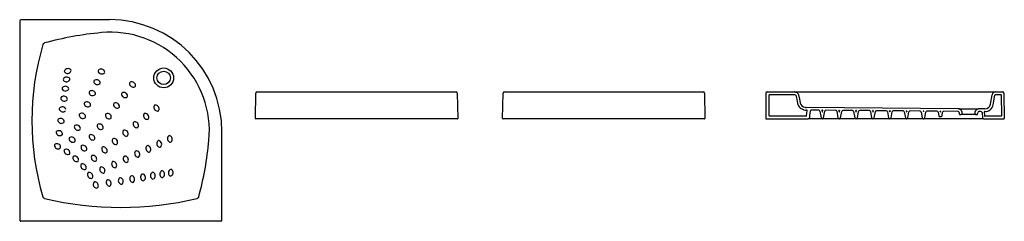
# Model space of a CAD drawing. Units: millimetres. Extents: x 1268.7 to 1273.08, y 1711.98 to 1712.87.
import ezdxf

# ---------------------------------------------------------------- set-up
doc = ezdxf.new("R2010")
doc.units = ezdxf.units.MM
doc.layers.add('SANINDUSA', color=3, linetype='Continuous')

msp = doc.modelspace()

# ---------------------------------------------------------------- linework, layer by layer
at = {"layer": 'SANINDUSA'}
for p, q in [((1268.699, 1712.8685), (1268.699, 1711.9807)), ((1269.099, 1712.8735), (1268.704, 1712.8735)), ((1269.7483, 1712.4339), (1269.7502, 1712.547)), ((1269.7552, 1712.5519), (1270.6412, 1712.5519)), ((1270.6462, 1712.547), (1270.6482, 1712.4339)), ((1270.8481, 1712.4339), (1270.8501, 1712.547)), ((1270.8551, 1712.5519), (1271.7411, 1712.5519)), ((1271.7461, 1712.547), (1271.7481, 1712.4339)), ((1272.0248, 1712.5519), (1272.1466, 1712.5519)), ((1272.0347, 1712.4449), (1272.0347, 1712.5389)), ((1272.0357, 1712.5399), (1272.1467, 1712.5399)), ((1272.1478, 1712.5519), (1272.1466, 1712.5519)), ((1272.1466, 1712.5519), (1272.6513, 1712.5519)), ((1272.6513, 1712.5519), (1272.8766, 1712.5519)), ((1272.8766, 1712.5519), (1273.0409, 1712.5519)), ((1273.0186, 1712.4967), (1273.0261, 1712.5395)), ((1273.0304, 1712.4946), (1273.0379, 1712.5374)), ((1273.0409, 1712.5519), (1273.0734, 1712.5519)), ((1273.0409, 1712.5399), (1273.0655, 1712.5399)), ((1273.0665, 1712.5389), (1273.0682, 1712.4449)), ((1273.0784, 1712.547), (1273.0804, 1712.4339)), ((1272.1957, 1712.4711), (1272.1996, 1712.471)), ((1272.2025, 1712.4709), (1272.1996, 1712.471)), ((1272.8767, 1712.4771), (1272.1997, 1712.483)), ((1272.2008, 1712.4448), (1272.2034, 1712.4698)), ((1272.2548, 1712.4705), (1272.2211, 1712.4708)), ((1272.2597, 1712.4663), (1272.265, 1712.436)), ((1272.2695, 1712.4681), (1272.2703, 1712.4639)), ((1272.2719, 1712.4703), (1272.2697, 1712.4703)), ((1272.2713, 1712.4639), (1272.272, 1712.4678)), ((1272.2765, 1712.436), (1272.2818, 1712.4661)), ((1272.3299, 1712.4698), (1272.2868, 1712.4702)), ((1272.3348, 1712.4657), (1272.34, 1712.436)), ((1272.3447, 1712.4674), (1272.3453, 1712.4639)), ((1272.3468, 1712.4697), (1272.3448, 1712.4697)), ((1272.3463, 1712.4639), (1272.3468, 1712.4672)), ((1272.3515, 1712.436), (1272.3567, 1712.4654)), ((1272.4051, 1712.4692), (1272.3617, 1712.4695)), ((1272.4099, 1712.465), (1272.415, 1712.436)), ((1272.4198, 1712.4668), (1272.4203, 1712.4639)), ((1272.4217, 1712.469), (1272.4199, 1712.469)), ((1272.4213, 1712.4639), (1272.4217, 1712.4665)), ((1272.4265, 1712.436), (1272.4316, 1712.4648)), ((1272.4802, 1712.4685), (1272.4365, 1712.4689)), ((1272.485, 1712.4644), (1272.49, 1712.436)), ((1272.4949, 1712.4661), (1272.4953, 1712.4639)), ((1272.4966, 1712.4684), (1272.495, 1712.4684)), ((1272.4963, 1712.4639), (1272.4966, 1712.4658)), ((1272.5015, 1712.436), (1272.5065, 1712.4641)), ((1272.5553, 1712.4679), (1272.5114, 1712.4682)), ((1272.5602, 1712.4637), (1272.565, 1712.436)), ((1272.57, 1712.4655), (1272.5703, 1712.4639)), ((1272.5715, 1712.4677), (1272.5701, 1712.4677)), ((1272.5713, 1712.4639), (1272.5715, 1712.4652)), ((1272.5765, 1712.436), (1272.5813, 1712.4635)), ((1272.6304, 1712.4672), (1272.5863, 1712.4676)), ((1272.6353, 1712.4631), (1272.64, 1712.436)), ((1272.6451, 1712.4648), (1272.6453, 1712.4639)), ((1272.6464, 1712.4671), (1272.6452, 1712.4671)), ((1272.6463, 1712.4639), (1272.6464, 1712.4645)), ((1272.6515, 1712.436), (1272.6562, 1712.4628)), ((1272.7055, 1712.4665), (1272.6612, 1712.4669)), ((1272.7104, 1712.4624), (1272.715, 1712.436)), ((1272.7202, 1712.4642), (1272.7203, 1712.4639)), ((1272.7212, 1712.4664), (1272.7203, 1712.4664)), ((1272.7265, 1712.436), (1272.7311, 1712.4621)), ((1272.7806, 1712.4659), (1272.7361, 1712.4663)), ((1272.7855, 1712.4618), (1272.7883, 1712.446)), ((1272.7961, 1712.4658), (1272.7955, 1712.4658)), ((1272.8033, 1712.446), (1272.806, 1712.4615)), ((1272.8745, 1712.4651), (1272.811, 1712.4656)), ((1272.8767, 1712.4771), (1272.965, 1712.4763)), ((1272.8795, 1712.4602), (1272.8797, 1712.4538)), ((1272.8817, 1712.4519), (1272.8888, 1712.4519)), ((1272.8893, 1712.4685), (1272.8838, 1712.4741)), ((1272.9528, 1712.4519), (1272.8888, 1712.4519)), ((1272.8908, 1712.465), (1272.8908, 1712.4539)), ((1272.9508, 1712.4539), (1272.9508, 1712.4642)), ((1272.9579, 1712.4734), (1272.9523, 1712.4678)), ((1272.9528, 1712.4519), (1272.9598, 1712.4519)), ((1272.9618, 1712.4538), (1272.962, 1712.4594)), ((1272.9937, 1712.476), (1272.965, 1712.4763)), ((1272.9763, 1712.4642), (1272.9671, 1712.4643)), ((1272.9812, 1712.4596), (1272.9832, 1712.4365)), ((1272.9909, 1712.463), (1272.9925, 1712.4448)), ((1272.9936, 1712.464), (1272.9919, 1712.464)), ((1269.7533, 1712.4319), (1269.7503, 1712.4319)), ((1270.6432, 1712.4319), (1269.7533, 1712.4319)), ((1270.6462, 1712.4319), (1270.6432, 1712.4319)), ((1270.8531, 1712.4319), (1270.8501, 1712.4319)), ((1271.7431, 1712.4319), (1270.8531, 1712.4319)), ((1271.7461, 1712.4319), (1271.7431, 1712.4319)), ((1272.0207, 1712.4319), (1272.2078, 1712.4319)), ((1272.1998, 1712.4439), (1272.0357, 1712.4439)), ((1272.2096, 1712.4319), (1272.2081, 1712.4319)), ((1272.2564, 1712.4319), (1272.2096, 1712.4319)), ((1272.2698, 1712.4319), (1272.2564, 1712.4319)), ((1272.27, 1712.4319), (1272.2716, 1712.4319)), ((1272.2817, 1712.4319), (1272.2716, 1712.4319)), ((1272.2883, 1712.4319), (1272.2817, 1712.4319)), ((1272.3448, 1712.4319), (1272.2883, 1712.4319)), ((1272.345, 1712.4319), (1272.3466, 1712.4319)), ((1272.4132, 1712.4319), (1272.3466, 1712.4319)), ((1272.42, 1712.4319), (1272.4216, 1712.4319)), ((1272.495, 1712.4319), (1272.4216, 1712.4319)), ((1272.495, 1712.4319), (1272.4966, 1712.4319)), ((1272.57, 1712.4319), (1272.4966, 1712.4319)), ((1272.57, 1712.4319), (1272.5716, 1712.4319)), ((1272.645, 1712.4319), (1272.5716, 1712.4319)), ((1272.645, 1712.4319), (1272.6466, 1712.4319)), ((1272.72, 1712.4319), (1272.6466, 1712.4319)), ((1272.72, 1712.4319), (1272.7216, 1712.4319)), ((1272.9309, 1712.4319), (1272.7216, 1712.4319)), ((1272.7932, 1712.4419), (1272.7983, 1712.4419)), ((1272.943, 1712.4319), (1272.9309, 1712.4319)), ((1272.9677, 1712.4319), (1272.943, 1712.4319)), ((1272.9719, 1712.4319), (1272.9675, 1712.4319)), ((1272.9764, 1712.4319), (1272.9719, 1712.4319)), ((1272.9882, 1712.4319), (1272.9764, 1712.4319)), ((1272.9882, 1712.4319), (1273.0784, 1712.4319)), ((1273.0672, 1712.4439), (1272.9935, 1712.4439)), ((1269.5989, 1711.9807), (1269.5989, 1712.3736)), ((1268.706, 1711.9757), (1268.704, 1711.9757)), ((1269.592, 1711.9757), (1268.706, 1711.9757)), ((1269.5939, 1711.9757), (1269.592, 1711.9757))]:
    msp.add_line(p, q, dxfattribs=at)
at = {"layer": 'SANINDUSA', "flags": 128}
for points in [[(1268.8025, 1712.7632), (1268.803, 1712.7643), (1268.8035, 1712.7654), (1268.8043, 1712.7665), (1268.8051, 1712.7674), (1268.806, 1712.7682), (1268.8071, 1712.7689), (1268.8082, 1712.7695), (1268.8094, 1712.7699)], [(1272.0197, 1712.547), (1272.0195, 1712.5342), (1272.0194, 1712.5215), (1272.0192, 1712.5088), (1272.0191, 1712.4961), (1272.019, 1712.4835), (1272.0188, 1712.471), (1272.0187, 1712.4585), (1272.0186, 1712.4462), (1272.0185, 1712.4339)], [(1272.1467, 1712.5399), (1272.1467, 1712.5399), (1272.1467, 1712.5399), (1272.1469, 1712.5399), (1272.1474, 1712.5399), (1272.1493, 1712.5395), (1272.1508, 1712.5389), (1272.1521, 1712.5381), (1272.1528, 1712.5375), (1272.1531, 1712.537), (1272.1532, 1712.5368)], [(1272.1478, 1712.5519), (1272.1516, 1712.5513), (1272.1552, 1712.5501), (1272.158, 1712.5486), (1272.1605, 1712.5468), (1272.1622, 1712.5449), (1272.1636, 1712.5429), (1272.165, 1712.5392)], [(1272.1532, 1712.5368), (1272.1568, 1712.5189), (1272.1605, 1712.501)], [(1272.165, 1712.5392), (1272.1689, 1712.5201), (1272.1723, 1712.5034)], [(1272.1605, 1712.501), (1272.162, 1712.4957), (1272.1644, 1712.4906), (1272.1678, 1712.4857), (1272.1719, 1712.4813), (1272.1768, 1712.4775), (1272.1824, 1712.4745), (1272.1889, 1712.4723), (1272.1957, 1712.4711)], [(1272.1941, 1712.4835), (1272.196, 1712.4832), (1272.1997, 1712.483)], [(1272.2159, 1712.4663), (1272.2138, 1712.4466), (1272.2128, 1712.4364)], [(1268.8096, 1712.0774), (1268.8083, 1712.0778), (1268.8072, 1712.0784), (1268.8061, 1712.0791), (1268.8051, 1712.0799), (1268.8043, 1712.0808), (1268.8035, 1712.0819), (1268.8029, 1712.083), (1268.8024, 1712.0842)], [(1269.4954, 1712.0844), (1269.495, 1712.0831), (1269.4944, 1712.082), (1269.4936, 1712.0809), (1269.4927, 1712.0799), (1269.4917, 1712.0791), (1269.4906, 1712.0784), (1269.4894, 1712.0778), (1269.4882, 1712.0774)]]:
    msp.add_lwpolyline(points, dxfattribs=at)
at = {"layer": 'SANINDUSA'}
for centre, radius in [((1269.3398, 1712.6143), 0.0441), ((1269.3397, 1712.6143), 0.03)]:
    msp.add_circle(centre, radius, dxfattribs=at)
for centre, radius, start, end in [((1268.704, 1712.8685), 0.005, 90.0063, 180), ((1269.099, 1712.3736), 0.5, 0, 90), ((1269.1982, 1711.3475), 1.4745, 95.2863, 105.2893), ((1269.1029, 1712.3775), 0.4402, 354.7137, 95.2863), ((1269.9487, 1712.4236), 1.1955, 163.4961, 196.4934), ((1268.9032, 1712.6432), 0.00565, 154.0537, 226.5408), ((1268.9138, 1712.6384), 0.0172, 45.5146, 155.0758), ((1268.9114, 1712.6514), 0.0172, 225.5146, 335.0758), ((1268.922, 1712.6466), 0.00565, 334.0537, 46.5408), ((1269.0533, 1712.645), 0.00565, 132.0867, 204.5757), ((1269.0639, 1712.6495), 0.0172, 203.5499, 313.1085), ((1269.0613, 1712.6366), 0.0172, 23.5499, 133.1085), ((1269.0719, 1712.6411), 0.00565, 312.0867, 24.5757), ((1268.8985, 1712.6067), 0.00566, 150.404, 219.1088), ((1268.9084, 1712.6014), 0.0168, 38.2113, 151.2973), ((1268.9074, 1712.6136), 0.0168, 218.2113, 331.2973), ((1268.9172, 1712.6083), 0.00566, 330.404, 39.1088), ((1269.0337, 1712.5978), 0.00566, 130.5951, 199.3015), ((1269.0443, 1712.6012), 0.0168, 198.4046, 311.4882), ((1269.0412, 1712.5895), 0.0168, 18.4046, 131.4882), ((1269.0518, 1712.5929), 0.00566, 310.5951, 19.3015), ((1269.1931, 1712.5906), 0.00565, 110.1195, 182.6098), ((1269.2047, 1712.5908), 0.0172, 181.5854, 291.1422), ((1269.1974, 1712.5798), 0.0172, 1.5854, 111.1422), ((1269.2089, 1712.58), 0.00565, 290.1195, 2.6098), ((1268.893, 1712.5665), 0.00566, 145.0307, 213.7359), ((1268.9024, 1712.5725), 0.0168, 212.8385, 325.9237), ((1268.9023, 1712.5603), 0.0168, 32.8385, 145.9237), ((1268.9117, 1712.5663), 0.00566, 325.0307, 33.7359), ((1269.0129, 1712.5494), 0.00566, 127.3338, 196.0404), ((1269.0237, 1712.5522), 0.0168, 195.1437, 308.2269), ((1269.0199, 1712.5407), 0.0168, 15.1437, 128.2269), ((1269.0307, 1712.5435), 0.00566, 307.3338, 16.0404), ((1269.1579, 1712.5436), 0.00566, 110.786, 179.4934), ((1269.169, 1712.5432), 0.0168, 178.598, 291.68), ((1269.1621, 1712.5332), 0.0168, 358.598, 111.68), ((1269.7552, 1712.5469), 0.005, 90, 179), ((1270.6412, 1712.5469), 0.005, 1, 90), ((1270.8551, 1712.5469), 0.005, 90, 179), ((1271.7411, 1712.5469), 0.005, 1, 90), ((1272.0247, 1712.5469), 0.005, 90.8987, 179.3039), ((1272.0357, 1712.5389), 0.001, 90, 180), ((1273.0409, 1712.5369), 0.015, 90.0162, 169.9838), ((1273.0409, 1712.5369), 0.003, 90, 170), ((1273.0655, 1712.5389), 0.001, 1, 90), ((1273.0734, 1712.5469), 0.005, 1, 90), ((1268.887, 1712.5228), 0.00565, 143.1913, 208.2783), ((1268.897, 1712.5279), 0.0169, 207.4488, 320.6812), ((1268.8958, 1712.5165), 0.0165, 24.217, 143.913), ((1268.9057, 1712.5209), 0.00565, 319.8714, 24.9276), ((1268.9916, 1712.4999), 0.00564, 127.5745, 192.6626), ((1269.0025, 1712.5021), 0.0169, 191.8339, 305.0646), ((1268.9983, 1712.4915), 0.0165, 8.6021, 128.2964), ((1269.009, 1712.493), 0.00565, 304.2546, 9.3118), ((1269.122, 1712.4967), 0.00566, 109.6368, 178.3442), ((1269.1332, 1712.4961), 0.0168, 177.4489, 290.5309), ((1269.126, 1712.4862), 0.0168, 357.4489, 110.5309), ((1269.1733, 1712.5328), 0.00566, 290.786, 359.4934), ((1269.3024, 1712.4878), 0.00565, 88.1527, 160.6429), ((1269.3023, 1712.4762), 0.0172, 339.6201, 89.1771), ((1272.1978, 1712.5094), 0.0263, 193.3063, 261.9461), ((1272.9939, 1712.501), 0.037, 269.5164, 349.9836), ((1272.9939, 1712.501), 0.025, 269.5164, 349.9836), ((1268.8806, 1712.4759), 0.00565, 136.2185, 201.3555), ((1268.8909, 1712.4797), 0.0167, 200.5724, 316.9977), ((1268.8887, 1712.4684), 0.0167, 20.5724, 136.9977), ((1268.9695, 1712.4493), 0.00565, 122.6858, 187.8236), ((1268.9757, 1712.4402), 0.0167, 7.0414, 123.4653), ((1269.0861, 1712.4497), 0.00564, 111.9577, 177.0464), ((1269.0972, 1712.4489), 0.0169, 176.2189, 289.4487), ((1269.0903, 1712.4397), 0.0165, 352.987, 112.6805), ((1269.1372, 1712.4856), 0.00566, 289.6368, 358.3442), ((1269.2667, 1712.4463), 0.0168, 158.7907, 271.8728), ((1269.2563, 1712.4505), 0.00566, 90.9774, 159.6846), ((1269.2568, 1712.4393), 0.0168, 338.7907, 91.8728), ((1269.3132, 1712.4836), 0.0172, 159.6201, 269.1771), ((1269.3132, 1712.4721), 0.00565, 268.1527, 340.6429), ((1272.2024, 1712.4699), 0.001, 354.0799, 89.5), ((1272.2209, 1712.4657), 0.00504, 87.9751, 173.8484), ((1272.2548, 1712.4655), 0.005, 10, 89.5), ((1272.2696, 1712.4698), 0.0005, 89.5, 196.3773), ((1272.2548, 1712.4655), 0.015, 10, 16.3773), ((1272.2708, 1712.464), 0.0005, 190, 350), ((1272.2719, 1712.4698), 0.0005, 342.6227, 89.5), ((1272.2867, 1712.4652), 0.015, 162.6227, 170), ((1272.2867, 1712.4652), 0.005, 89.5, 170), ((1272.3299, 1712.4648), 0.005, 10, 89.5), ((1272.3448, 1712.4692), 0.0005, 89.4997, 196.3769), ((1272.3299, 1712.4648), 0.015, 10, 16.3769), ((1272.3458, 1712.464), 0.0005, 190, 350), ((1272.3468, 1712.4692), 0.0005, 342.6231, 89.4997), ((1272.3616, 1712.4645), 0.015, 162.6231, 170), ((1272.3616, 1712.4645), 0.005, 89.5, 170), ((1272.405, 1712.4642), 0.005, 10, 89.5), ((1272.4199, 1712.4685), 0.0005, 89.5, 196.3773), ((1272.405, 1712.4642), 0.015, 10, 16.3773), ((1272.4208, 1712.464), 0.0005, 190, 350), ((1272.4217, 1712.4685), 0.0005, 342.6227, 89.5), ((1272.4365, 1712.4639), 0.015, 162.6227, 170), ((1272.4365, 1712.4639), 0.005, 89.5, 170), ((1272.4801, 1712.4635), 0.005, 10, 89.5), ((1272.495, 1712.4679), 0.0005, 89.4997, 196.3769), ((1272.4801, 1712.4635), 0.015, 10, 16.3769), ((1272.4958, 1712.464), 0.0005, 190, 350), ((1272.4966, 1712.4679), 0.0005, 342.6231, 89.4997), ((1272.5114, 1712.4632), 0.015, 162.6231, 170), ((1272.5114, 1712.4632), 0.005, 89.5, 170), ((1272.5552, 1712.4629), 0.005, 10, 89.5), ((1272.5701, 1712.4672), 0.0005, 89.4996, 196.3769), ((1272.5552, 1712.4629), 0.015, 10, 16.3769), ((1272.5708, 1712.464), 0.0005, 190, 350), ((1272.5715, 1712.4672), 0.0005, 342.6231, 89.4996), ((1272.5863, 1712.4626), 0.015, 162.6231, 170), ((1272.5863, 1712.4626), 0.005, 89.5, 170), ((1272.6304, 1712.4622), 0.005, 10, 89.5), ((1272.6452, 1712.4666), 0.0005, 89.5, 196.3773), ((1272.6304, 1712.4622), 0.015, 10, 16.3773), ((1272.6458, 1712.464), 0.0005, 190, 350), ((1272.6464, 1712.4666), 0.0005, 342.6227, 89.5), ((1272.6611, 1712.4619), 0.015, 162.6227, 170), ((1272.6611, 1712.4619), 0.005, 89.5, 170), ((1272.7055, 1712.4615), 0.005, 10, 89.5), ((1272.7203, 1712.4659), 0.0005, 89.5, 196.3773), ((1272.7055, 1712.4615), 0.015, 10, 16.3773), ((1272.7208, 1712.464), 0.0005, 190, 349.8625), ((1272.7212, 1712.4659), 0.0005, 342.6227, 89.5), ((1272.736, 1712.4613), 0.015, 162.6227, 170), ((1272.736, 1712.4613), 0.005, 89.5, 170), ((1272.7806, 1712.4609), 0.005, 10, 89.5), ((1272.7955, 1712.4653), 0.0005, 89.4996, 196.3769), ((1272.7806, 1712.4609), 0.015, 11.403, 16.3769), ((1272.7958, 1712.464), 0.0005, 191.403, 347.597), ((1272.7961, 1712.4653), 0.0005, 342.6231, 89.4996), ((1272.8109, 1712.4606), 0.015, 162.6231, 167.597), ((1272.8109, 1712.4606), 0.005, 89.5, 170), ((1272.8745, 1712.4601), 0.005, 2, 89.5), ((1272.8767, 1712.4671), 0.01, 44.75, 89.5), ((1272.8817, 1712.4539), 0.002, 182, 270), ((1272.8888, 1712.4539), 0.002, 270, 0), ((1272.8858, 1712.465), 0.005, 360, 44.75), ((1272.9558, 1712.4642), 0.005, 134.75, 180), ((1272.9528, 1712.4539), 0.002, 180, 270), ((1272.9649, 1712.4663), 0.01, 89.5, 134.75), ((1272.9598, 1712.4539), 0.002, 270, 358), ((1272.967, 1712.4593), 0.005, 89.5, 178), ((1272.9762, 1712.4592), 0.005, 5, 89.5), ((1272.9919, 1712.463), 0.001, 89.5, 185), ((1268.8739, 1712.4255), 0.00566, 129.1188, 197.8253), ((1268.8846, 1712.4287), 0.0168, 196.9285, 310.0119), ((1268.8811, 1712.417), 0.0168, 16.9285, 130.0119), ((1268.8918, 1712.4202), 0.00566, 309.1188, 17.8253), ((1268.9805, 1712.4506), 0.0167, 187.0414, 303.4653), ((1268.9866, 1712.4415), 0.00565, 302.6858, 7.8236), ((1269.0498, 1712.4027), 0.00565, 109.1532, 174.2914), ((1269.0536, 1712.3924), 0.0167, 353.5102, 109.9333), ((1269.101, 1712.4383), 0.00565, 288.6378, 353.6955), ((1269.2203, 1712.4093), 0.0168, 159.7535, 272.8356), ((1269.2099, 1712.4133), 0.00566, 91.9402, 160.6475), ((1269.2105, 1712.4021), 0.0168, 339.7535, 92.8356), ((1269.2672, 1712.4352), 0.00566, 270.9774, 339.6846), ((1269.7503, 1712.4339), 0.002, 179, 270), ((1270.6462, 1712.4339), 0.002, 270, 1), ((1270.8501, 1712.4339), 0.002, 179, 270), ((1271.7461, 1712.4339), 0.002, 270, 1), ((1272.0206, 1712.434), 0.00208, 181.5737, 272.4903), ((1272.0357, 1712.4449), 0.001, 180, 270), ((1272.1998, 1712.4449), 0.001, 270, 354.0799), ((1272.2078, 1712.4369), 0.00503, 269.738, 353.9218), ((1272.27, 1712.4369), 0.005, 190, 270), ((1272.2716, 1712.4369), 0.005, 270, 350), ((1272.345, 1712.4369), 0.005, 190, 270), ((1272.3466, 1712.4369), 0.005, 270, 350), ((1272.42, 1712.4369), 0.005, 190, 270), ((1272.4216, 1712.4369), 0.005, 270, 350), ((1272.495, 1712.4369), 0.005, 190, 270), ((1272.4966, 1712.4369), 0.005, 270, 350), ((1272.57, 1712.4369), 0.005, 190, 270), ((1272.5716, 1712.4369), 0.005, 270, 350), ((1272.645, 1712.4369), 0.005, 190, 270), ((1272.6466, 1712.4369), 0.005, 270, 350), ((1272.72, 1712.4369), 0.005, 190, 270), ((1272.7216, 1712.4369), 0.005, 270, 350), ((1272.7932, 1712.4469), 0.005, 190, 270), ((1272.7983, 1712.4469), 0.005, 270, 350), ((1272.9882, 1712.4369), 0.005, 185, 270), ((1272.9935, 1712.4449), 0.001, 185, 270), ((1273.0672, 1712.4449), 0.001, 270, 1), ((1273.0784, 1712.4339), 0.002, 270, 1), ((1268.8666, 1712.3717), 0.00566, 123.7345, 192.4414), ((1268.8776, 1712.3739), 0.0168, 191.5449, 304.6278), ((1268.8731, 1712.3626), 0.0168, 11.5449, 124.6278), ((1268.884, 1712.3647), 0.00566, 303.7345, 12.4414), ((1268.9472, 1712.3975), 0.00566, 117.6721, 186.3793), ((1268.9584, 1712.3985), 0.0168, 185.4833, 298.5657), ((1268.9527, 1712.3877), 0.0168, 5.4833, 118.5657), ((1268.9638, 1712.3887), 0.00566, 297.6721, 6.3793), ((1269.017, 1712.3448), 0.0168, 354.0379, 107.1198), ((1269.0607, 1712.4014), 0.0167, 173.5102, 289.9333), ((1269.0645, 1712.3911), 0.00565, 289.1532, 354.2914), ((1269.1741, 1712.3721), 0.0169, 160.6034, 273.8333), ((1269.1635, 1712.3759), 0.00564, 96.3411, 161.4298), ((1269.1649, 1712.3651), 0.0165, 337.3715, 97.0653), ((1269.221, 1712.3982), 0.00566, 271.9402, 340.6475), ((1268.859, 1712.3143), 0.00566, 118.2259, 186.933), ((1268.8645, 1712.3046), 0.0168, 6.037, 119.1194), ((1268.9246, 1712.3444), 0.00566, 114.4, 183.1073), ((1268.9358, 1712.3448), 0.0168, 182.2116, 295.2938), ((1268.9295, 1712.3344), 0.0168, 2.2116, 115.2938), ((1268.9406, 1712.3347), 0.00566, 294.4, 3.1073), ((1269.0247, 1712.3543), 0.0168, 174.0379, 287.1198), ((1269.0136, 1712.3555), 0.00566, 106.2256, 174.933), ((1269.0281, 1712.3436), 0.00566, 286.2256, 354.933), ((1269.1272, 1712.3348), 0.0167, 159.9787, 276.4018), ((1269.1169, 1712.3386), 0.00565, 95.6207, 160.7588), ((1269.1182, 1712.3277), 0.0167, 339.9787, 96.4018), ((1269.1285, 1712.3239), 0.00565, 275.6207, 340.7588), ((1269.1749, 1712.3609), 0.00565, 273.0213, 338.0788), ((1269.3258, 1712.3221), 0.0168, 138.9824, 252.0662), ((1269.3174, 1712.3295), 0.00566, 71.1694, 139.8755), ((1269.314, 1712.3189), 0.0168, 318.9824, 72.0662), ((1269.3738, 1712.3437), 0.0172, 137.6537, 247.2126), ((1269.3653, 1712.3516), 0.00565, 66.1868, 138.6756), ((1269.3694, 1712.333), 0.00565, 246.1868, 318.6756), ((1269.3609, 1712.3408), 0.0172, 317.6537, 67.2126), ((1268.073, 1712.4728), 1.4745, 344.7282, 354.7137), ((1268.8701, 1712.3154), 0.0168, 186.037, 299.1194), ((1268.8756, 1712.3057), 0.00566, 298.2259, 6.933), ((1268.9018, 1712.29), 0.00566, 111.0516, 179.7589), ((1268.913, 1712.2897), 0.0168, 178.8634, 291.9455), ((1268.906, 1712.2796), 0.0168, 358.8634, 111.9455), ((1268.9172, 1712.2793), 0.00566, 291.0516, 359.7589), ((1268.9885, 1712.3066), 0.0168, 172.8781, 285.9599), ((1268.9774, 1712.3081), 0.00566, 105.0656, 173.7731), ((1268.9805, 1712.2974), 0.0168, 352.8781, 105.9599), ((1268.9916, 1712.2959), 0.00566, 285.0656, 353.7731), ((1269.081, 1712.2977), 0.0168, 162.5923, 275.6743), ((1269.0703, 1712.3012), 0.00566, 94.7792, 163.4866), ((1269.0715, 1712.29), 0.0168, 342.5923, 95.6743), ((1269.0821, 1712.2866), 0.00566, 274.7792, 343.4866), ((1269.2274, 1712.2774), 0.0169, 144.9874, 258.2183), ((1269.2183, 1712.2839), 0.00564, 80.725, 145.813), ((1269.2167, 1712.2732), 0.0165, 321.7553, 81.4504), ((1269.277, 1712.3002), 0.0168, 142.0574, 255.1408), ((1269.2683, 1712.3071), 0.00566, 74.2442, 142.9505), ((1269.2655, 1712.2963), 0.0168, 322.0574, 75.1408), ((1269.2742, 1712.2893), 0.00566, 254.2442, 322.9505), ((1269.3224, 1712.3115), 0.00566, 251.1694, 319.8755), ((1268.9523, 1712.2587), 0.0168, 171.6898, 284.7717), ((1268.9412, 1712.2604), 0.00566, 103.8772, 172.5847), ((1268.9442, 1712.2497), 0.0168, 351.6898, 104.7717), ((1268.9552, 1712.2479), 0.00566, 283.8772, 352.5847), ((1268.9767, 1712.2262), 0.00566, 96.703, 165.4104), ((1268.9782, 1712.2151), 0.0168, 344.516, 97.598), ((1269.0343, 1712.2604), 0.0168, 163.5444, 276.6263), ((1269.0236, 1712.2637), 0.00566, 95.7313, 164.4387), ((1269.025, 1712.2526), 0.0168, 343.5444, 96.6263), ((1269.0356, 1712.2493), 0.00566, 275.7313, 344.4387), ((1269.1249, 1712.2312), 0.0168, 151.1464, 264.229), ((1269.1151, 1712.2366), 0.00566, 83.333, 152.0399), ((1269.1141, 1712.2255), 0.0168, 331.1464, 84.229), ((1269.1763, 1712.2545), 0.0167, 146.4468, 262.8707), ((1269.1671, 1712.2606), 0.00565, 82.0886, 147.2261), ((1269.1659, 1712.2497), 0.0167, 326.4468, 82.8707), ((1269.175, 1712.2435), 0.00565, 262.0886, 327.2261), ((1269.2252, 1712.2665), 0.00565, 257.4053, 322.4619), ((1268.9874, 1712.2231), 0.0168, 164.516, 277.598), ((1268.989, 1712.2121), 0.00566, 276.703, 345.4104), ((1269.0179, 1712.1834), 0.0168, 157.3422, 270.4243), ((1269.0076, 1712.1878), 0.00566, 89.5288, 158.236), ((1269.0078, 1712.1766), 0.0168, 337.3422, 90.4243), ((1269.072, 1712.2074), 0.0168, 154.2105, 267.2929), ((1269.0619, 1712.2123), 0.00566, 86.3971, 155.1042), ((1269.0615, 1712.2012), 0.0168, 334.2105, 87.2929), ((1269.0715, 1712.1962), 0.00566, 266.3971, 335.1042), ((1269.1238, 1712.22), 0.00566, 263.333, 332.0399), ((1269.2463, 1712.1807), 0.00565, 65.1093, 130.1961), ((1269.2978, 1712.179), 0.0168, 124.3605, 237.446), ((1269.2916, 1712.1882), 0.00566, 56.5487, 125.2535), ((1269.2857, 1712.1788), 0.0168, 304.3605, 57.446), ((1269.3392, 1712.1853), 0.0168, 119.1733, 232.2595), ((1269.3339, 1712.1951), 0.00566, 51.3621, 120.0665), ((1269.3271, 1712.1862), 0.0168, 299.1733, 52.2595), ((1269.3777, 1712.1912), 0.0172, 115.6865, 225.248), ((1269.3727, 1712.2017), 0.00565, 44.2217, 116.7086), ((1269.3647, 1712.1934), 0.0172, 295.6865, 45.248), ((1269.018, 1712.1723), 0.00566, 269.5288, 338.236), ((1269.0431, 1712.1402), 0.0168, 150.1682, 263.2508), ((1269.0334, 1712.1459), 0.00566, 82.3548, 151.0616), ((1269.0322, 1712.1348), 0.0168, 330.1682, 83.2508), ((1269.1006, 1712.149), 0.0168, 144.8764, 257.9595), ((1269.0915, 1712.1555), 0.00566, 77.0631, 145.7696), ((1269.0892, 1712.1445), 0.0168, 324.8764, 77.9595), ((1269.1547, 1712.1572), 0.0168, 139.7002, 252.7839), ((1269.1462, 1712.1645), 0.00566, 71.8871, 140.5933), ((1269.143, 1712.1538), 0.0168, 319.7002, 72.7839), ((1269.1515, 1712.1465), 0.00566, 251.8871, 320.5933), ((1269.2052, 1712.1649), 0.0167, 132.9144, 249.3397), ((1269.1978, 1712.173), 0.00565, 68.5568, 133.6933), ((1269.2014, 1712.1546), 0.00565, 248.5568, 313.6933), ((1269.1939, 1712.1627), 0.0167, 312.9144, 69.3397), ((1269.2533, 1712.1719), 0.0169, 129.3708, 242.6035), ((1269.2482, 1712.162), 0.00565, 241.7896, 306.845), ((1269.2419, 1712.1707), 0.0165, 306.1386, 65.8357), ((1269.2919, 1712.1695), 0.00566, 236.5487, 305.2535), ((1269.3325, 1712.1764), 0.00566, 231.3621, 300.0665), ((1269.3696, 1712.1829), 0.00565, 224.2217, 296.7086), ((1269.0419, 1712.1291), 0.00566, 262.3548, 331.0616), ((1269.0983, 1712.138), 0.00566, 257.0631, 325.7696), ((1269.149, 1713.5124), 1.4745, 256.6915, 283.2994), ((1268.704, 1711.9807), 0.005, 180, 270.0009), ((1269.5939, 1711.9807), 0.005, 269.9991, 0)]:
    msp.add_arc(centre, radius, start, end, dxfattribs=at)

doc.saveas('drawing.dxf')
